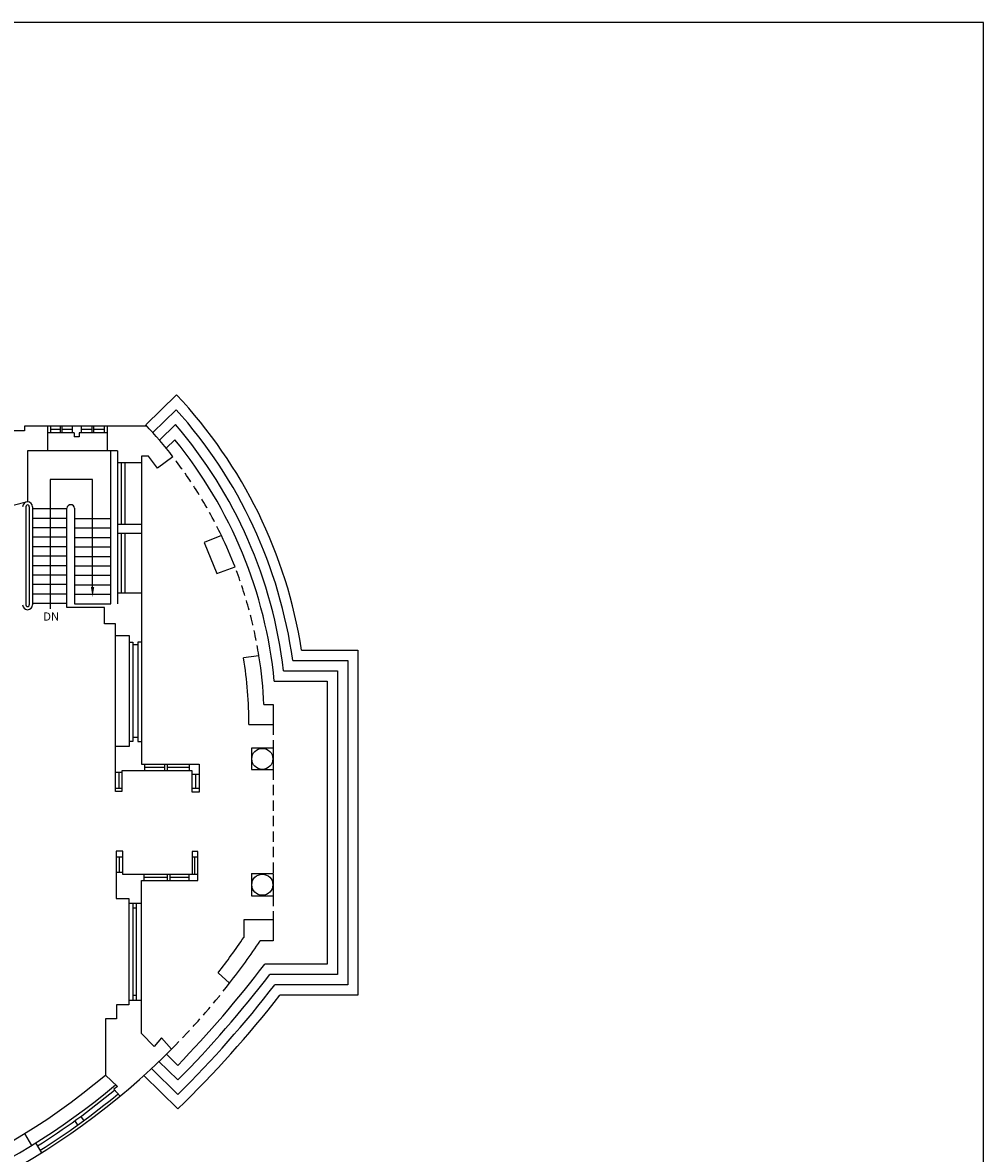
# Model space of a CAD drawing. Extents: x 0 to 3264, y 0 to 2112.
# Drawn here: x 2148 to 3264, y 798 to 2112 of the extents above; entities that cross this region are included whole.
import ezdxf
from ezdxf.enums import TextEntityAlignment as Align

# ---------------------------------------------------------------- set-up
doc = ezdxf.new("R2010")
doc.units = 0
doc.header["$LTSCALE"] = 48
doc.header["$MEASUREMENT"] = 0
doc.linetypes.add('HIDDEN', pattern=[0.375, 0.25, -0.125])
doc.layers.get('0').update_dxf_attribs({"linetype": 'CONTINUOUS'})
for name, color, linetype in [('BORDER', 7, 'CONTINUOUS'), ('XARCH', 5, 'CONTINUOUS'), ('XAT', 3, 'CONTINUOUS')]:
    doc.layers.add(name, color=color, linetype=linetype)
doc.styles.get("Standard").update_dxf_attribs({"font": 'SIMPLEX.SHX'})

# ---------------------------------------------------------------- blocks, each defined once
blk = doc.blocks.new('BORDER')
at = {"layer": 'BORDER'}
for p, q in [((1, 1), (0, 1)), ((1, 0), (1, 1))]:
    blk.add_line(p, q, dxfattribs=at)

msp = doc.modelspace()

# ---------------------------------------------------------------- linework, layer by layer
at = {"layer": 'XARCH'}
for p, q in [((2290.60174, 1644.470005), (2326.388269, 1679.401017)), ((2298.716313, 1635.62165), (2325.932781, 1662.187478)), ((2292.018116, 1642.955496), (2149.827889, 1642.955496)), ((2149.827889, 1642.955496), (2149.827889, 1637.636824)), ((2176.602878, 1642.955496), (2176.602878, 1614.185651)), ((2179.998788, 1642.955496), (2179.998788, 1635.146832)), ((2191.005916, 1642.955496), (2191.005916, 1635.146832)), ((2193.136325, 1642.955496), (2193.136325, 1635.146832)), ((2205.208657, 1642.955496), (2205.208657, 1635.146832)), ((2215.505641, 1642.955496), (2215.505641, 1635.146832)), ((2227.933042, 1642.955496), (2227.933042, 1635.146832)), ((2230.06345, 1642.955496), (2230.06345, 1635.146832)), ((2242.490851, 1642.955496), (2242.490851, 1635.146832)), ((2245.686464, 1642.955496), (2245.686464, 1614.185651)), ((2306.62776, 1626.575025), (2325.272857, 1644.774391)), ((2149.827889, 1637.636824), (2083.62021, 1637.636824)), ((2207.493837, 1635.146832), (2176.602878, 1635.146832)), ((2191.005916, 1639.051164), (2179.998788, 1639.051164)), ((2205.208657, 1639.051164), (2193.136325, 1639.051164)), ((2207.493837, 1635.146832), (2207.493837, 1630.532627)), ((2213.174935, 1630.532627), (2207.493837, 1630.532627)), ((2245.686464, 1635.146832), (2213.174935, 1635.146832)), ((2213.174935, 1635.146832), (2213.174935, 1630.532627)), ((2227.933042, 1639.051164), (2215.505641, 1639.051164)), ((2242.490851, 1639.051164), (2230.06345, 1639.051164)), ((2314.335291, 1617.32936), (2324.393617, 1627.147231)), ((2257.664544, 1614.185651), (2153.270266, 1614.185651)), ((2153.270266, 1614.185651), (2153.270266, 1555.215193)), ((2250.013124, 1436.696256), (2250.013124, 1614.185651)), ((2257.664544, 1614.185651), (2257.664544, 1436.580569)), ((2293.833448, 1608.315428), (2285.678062, 1608.315428)), ((2285.678062, 1608.315428), (2285.678062, 1250.235633)), ((2304.286359, 1594.206764), (2293.833448, 1608.315428)), ((2322.188164, 1607.43095), (2304.286359, 1594.206764)), ((2257.664544, 1600.943404), (2285.678062, 1600.943404)), ((2262.193366, 1600.226755), (2262.193366, 1529.076306)), ((2266.494826, 1600.943404), (2266.494826, 1529.076306)), ((2153.270266, 1555.215193), (2076.863453, 1535.575427)), ((2151.332157, 1549.310958), (2151.332157, 1435.41086)), ((2155.309176, 1549.310958), (2155.309176, 1435.41086)), ((2159.002114, 1549.310958), (2159.002114, 1435.41086)), ((2199.062248, 1546.885874), (2159.002114, 1546.885874)), ((2199.062248, 1432.268637), (2199.062248, 1547.575478)), ((2207.936014, 1547.575478), (2207.936014, 1436.696256)), ((2199.062248, 1535.885874), (2159.002114, 1535.885874)), ((2199.062248, 1524.885874), (2159.002114, 1524.885874)), ((2207.936014, 1535.696256), (2250.013124, 1535.696256)), ((2207.936014, 1524.696256), (2250.013124, 1524.696256)), ((2257.664544, 1529.076306), (2285.678062, 1529.076306)), ((2199.062248, 1513.885874), (2159.002114, 1513.885874)), ((2207.936014, 1513.696256), (2250.013124, 1513.696256)), ((2257.664544, 1518.523966), (2285.678062, 1518.523966)), ((2262.193366, 1518.523966), (2262.193366, 1449.438413)), ((2266.494826, 1518.523966), (2266.494826, 1449.438413)), ((2378.638697, 1515.835443), (2358.463589, 1507.63916)), ((2199.062248, 1502.885874), (2159.002114, 1502.885874)), ((2207.936014, 1502.696256), (2250.013124, 1502.696256)), ((2358.463589, 1507.63916), (2373.129761, 1471.940247)), ((2199.062248, 1491.885874), (2159.002114, 1491.885874)), ((2207.936014, 1491.696256), (2250.013124, 1491.696256)), ((2199.062248, 1480.885874), (2159.002114, 1480.885874)), ((2207.936014, 1480.696256), (2250.013124, 1480.696256)), ((2373.129761, 1471.940247), (2394.375368, 1479.363524)), ((2199.062248, 1469.885874), (2159.002114, 1469.885874)), ((2199.062248, 1458.885874), (2159.002114, 1458.885874)), ((2207.936014, 1469.696256), (2250.013124, 1469.696256)), ((2207.936014, 1458.696256), (2250.013124, 1458.696256)), ((2199.062248, 1447.885874), (2159.002114, 1447.885874)), ((2207.936014, 1447.696256), (2250.013124, 1447.696256)), ((2257.664544, 1449.438413), (2285.678062, 1449.438413)), ((2199.062248, 1436.885874), (2159.002114, 1436.885874)), ((2207.936014, 1436.696256), (2250.013124, 1436.696256)), ((2242.807892, 1432.268637), (2199.062248, 1432.268637)), ((2242.807892, 1413.265653), (2242.807892, 1432.268637)), ((2255.492083, 1413.265653), (2242.807892, 1413.265653)), ((2255.492083, 1218.389627), (2255.492083, 1413.265653)), ((2255.492083, 1399.552167), (2271.20343, 1399.552167)), ((2271.20343, 1399.552167), (2271.20343, 1270.582587)), ((2271.20343, 1391.949299), (2275.511146, 1391.949299)), ((2275.511146, 1391.949299), (2275.511146, 1276.719408)), ((2281.370347, 1388.879452), (2275.511146, 1388.879452)), ((2285.678062, 1391.949299), (2281.370347, 1391.949299)), ((2281.370347, 1391.949299), (2281.370347, 1276.719408)), ((2471.730519, 1382.860455), (2537.263717, 1382.860455)), ((2537.263717, 1382.860455), (2537.263717, 981.862373)), ((2422.154788, 1376.248433), (2404.349263, 1373.602625)), ((2461.370409, 1370.860455), (2525.263717, 1370.860455)), ((2525.263717, 1370.860455), (2525.263717, 993.862373)), ((2450.808245, 1358.860455), (2513.263717, 1358.860455)), ((2513.263717, 1358.860455), (2513.263717, 1005.862373)), ((2440.031722, 1346.860455), (2501.263717, 1346.860455)), ((2501.263717, 1346.860455), (2501.263717, 1017.862373)), ((2427.961564, 1319.443901), (2438.629213, 1319.443901)), ((2438.629213, 1319.443901), (2438.629213, 1296.228714)), ((2410.493376, 1296.228714), (2438.629213, 1296.228714)), ((2275.511146, 1276.719408), (2271.20343, 1276.719408)), ((2281.370347, 1281.224184), (2275.511146, 1281.224184)), ((2281.370347, 1276.719408), (2285.678062, 1276.719408)), ((2271.20343, 1270.582587), (2255.492083, 1270.582587)), ((2438.629213, 1268.676921), (2413.569258, 1268.676921)), ((2413.569258, 1268.676921), (2413.569258, 1244.033674)), ((2438.629213, 1268.676921), (2438.629213, 1244.033674)), ((2285.678062, 1250.235633), (2352.797005, 1250.235633)), ((2289.094632, 1250.235633), (2289.094632, 1242.440866)), ((2312.24546, 1250.235633), (2312.24546, 1242.440866)), ((2315.428701, 1250.235633), (2315.428701, 1242.440866)), ((2340.906367, 1250.235633), (2340.906367, 1242.440866)), ((2352.797005, 1250.235633), (2352.797005, 1217.491031)), ((2262.985919, 1240.551412), (2255.492083, 1240.551412)), ((2259.513293, 1240.551412), (2259.513293, 1221.998832)), ((2344.436525, 1242.440866), (2262.985919, 1242.440866)), ((2262.985919, 1242.440866), (2262.985919, 1218.389627)), ((2312.24546, 1246.490786), (2289.094632, 1246.490786)), ((2340.906367, 1246.490786), (2315.428701, 1246.490786)), ((2344.436525, 1217.491031), (2344.436525, 1242.440866)), ((2344.436525, 1238.608794), (2352.797005, 1238.608794)), ((2348.456225, 1238.608794), (2348.456225, 1221.998832)), ((2413.569258, 1244.033674), (2438.629213, 1244.033674)), ((2262.985919, 1221.998832), (2255.492083, 1221.998832)), ((2262.985919, 1218.389627), (2255.492083, 1218.389627)), ((2352.797005, 1221.998832), (2344.436525, 1221.998832)), ((2352.797005, 1217.491031), (2344.436525, 1217.491031)), ((2263.897428, 1148.922583), (2256.136162, 1148.922583)), ((2256.136162, 1148.922583), (2256.136162, 1093.946111)), ((2263.897428, 1121.833089), (2263.897428, 1148.922583)), ((2351.113309, 1148.890292), (2344.601274, 1148.890292)), ((2344.601274, 1148.890292), (2344.601274, 1121.833089)), ((2351.113309, 1115.139215), (2351.113309, 1148.890292)), ((2263.897428, 1142.264763), (2256.136162, 1142.264763)), ((2259.920349, 1142.264763), (2259.920349, 1124.357188)), ((2351.113309, 1142.264763), (2344.601274, 1142.264763)), ((2347.749585, 1121.833089), (2347.749585, 1142.264763)), ((2263.897428, 1124.357188), (2256.136162, 1124.357188)), ((2351.113309, 1121.833089), (2263.897428, 1121.833089)), ((2288.370314, 1121.833089), (2288.370314, 1115.139215)), ((2315.334752, 1118.470582), (2288.370314, 1118.470582)), ((2315.334752, 1121.833089), (2315.334752, 1115.139215)), ((2318.698484, 1121.833089), (2318.698484, 1115.139215)), ((2340.562708, 1118.470582), (2318.698484, 1118.470582)), ((2340.562708, 1121.833089), (2340.562708, 1115.139215)), ((2413.569258, 1123.041974), (2438.629213, 1123.041974)), ((2413.569258, 1123.041974), (2413.569258, 1097.226503)), ((2438.629213, 1123.041974), (2438.629213, 1097.226503)), ((2285.797097, 937.24931), (2285.797097, 1115.139215)), ((2285.797097, 1115.139215), (2351.113309, 1115.139215)), ((2256.136162, 1093.946111), (2270.794772, 1093.946111)), ((2270.794772, 1093.946111), (2270.794772, 970.645629)), ((2413.569258, 1097.226503), (2438.629213, 1097.226503)), ((2270.794772, 1088.86477), (2285.797097, 1088.86477)), ((2276.12638, 975.432165), (2276.12638, 1088.86477)), ((2276.12638, 1083.400706), (2279.910575, 1083.400706)), ((2279.910575, 975.432165), (2279.910575, 1088.86477)), ((2438.629213, 1069.386765), (2404.629213, 1069.386765)), ((2404.629213, 1069.386765), (2404.629213, 1048.901671)), ((2438.629213, 1069.386765), (2438.629213, 1045.021048)), ((2438.629213, 1045.021048), (2423.725444, 1045.021048)), ((2501.263717, 1017.862373), (2428.886452, 1017.862373)), ((2388.10693, 995.682919), (2374.674156, 1007.731789)), ((2513.263717, 1005.862373), (2434.834375, 1005.862373)), ((2525.263717, 993.862373), (2440.747339, 993.862373)), ((2285.797097, 975.432165), (2270.794772, 975.432165)), ((2276.12638, 981.685008), (2279.910575, 981.685008)), ((2537.263717, 981.862373), (2446.625956, 981.862373)), ((2270.794772, 970.645629), (2256.449931, 970.645629)), ((2256.449931, 970.645629), (2256.449931, 954.436215)), ((2256.449931, 954.436215), (2243.969758, 954.436215)), ((2243.969758, 954.436215), (2243.969758, 888.907365)), ((2300.375411, 922.083578), (2285.797097, 937.24931)), ((2309.014778, 932.058898), (2300.375411, 922.083578)), ((2320.723014, 919.161773), (2309.014778, 932.058898)), ((2314.557429, 913.024731), (2327.746822, 900.18772)), ((2297.211151, 896.416776), (2328.044903, 866.406811)), ((2305.58078, 905.016154), (2327.935843, 883.258353)), ((2243.969758, 888.907365), (2257.851509, 875.468984)), ((2288.353658, 888.292227), (2328.076202, 849.630953)), ((2257.851509, 875.468984), (2253.532582, 872.400309)), ((2253.532582, 872.400309), (2260.823063, 864.460273)), ((2208.100414, 835.745322), (2211.456022, 830.768248)), ((2215.144228, 840.860781), (2218.507948, 835.886931)), ((2149.912716, 820.976284), (2158.039673, 807.190126)), ((2162.67704, 810.072402), (2169.528402, 798.590702))]:
    msp.add_line(p, q, dxfattribs=at)
at = {"layer": 'XARCH', "linetype": 'HIDDEN'}
for p, q in [((2438.629213, 1296.228714), (2438.629213, 1268.676921)), ((2438.629213, 1244.033674), (2438.629213, 1123.041974)), ((2438.629213, 1097.226503), (2438.629213, 1069.386765))]:
    msp.add_line(p, q, dxfattribs=at)
at = {"layer": 'XARCH'}
for centre in [(2426.099236, 1256.355297), (2426.099236, 1110.134239)]:
    msp.add_circle(centre, 12.224836, dxfattribs=at)
for centre, radius, start, end in [((1919.705953, 1296.187134), 558.787424, 8.923156, 43.298198), ((1919.705953, 1296.187134), 546.787424, 7.849263, 42.018071), ((1919.705953, 1296.187134), 508.787424, 37.715166, 43.19906), ((1919.705953, 1296.187134), 534.787424, 6.730128, 40.679262), ((1919.705953, 1296.187134), 522.787424, 5.562362, 39.276854), ((2153.269803, 1549.236501), 5.732795, 0.74417, 179.25583), ((2153.320667, 1549.420732), 1.991537, 356.840242, 183.159758), ((2203.499131, 1547.28857), 4.44615, 3.699834, 176.300166), ((1919.705953, 1296.187134), 508.787424, 21.101755, 25.576091), ((2153.269803, 1435.485316), 5.732795, 180.74417, 359.25583), ((2153.320667, 1435.301086), 1.991537, 176.840242, 3.159758), ((1919.705953, 1296.187134), 490.787424, 0.004854, 9.075586), ((1919.705953, 1296.187134), 508.787424, 2.619914, 9.053524), ((1723.46591, 1513.031091), 824.256977, 322.19064, 325.730359), ((1723.46591, 1513.031091), 842.256977, 322.103261, 326.243689), ((1428.750411, 1775.163229), 1254.502566, 315.77578, 322.867073), ((1428.750411, 1775.163229), 1266.502566, 315.232899, 322.596709), ((1428.750411, 1775.163229), 1278.502566, 314.700161, 322.330468), ((1428.750411, 1775.163229), 1290.502566, 314.177241, 322.068247), ((1723.46591, 1513.031091), 842.256977, 242.593718, 315.162959), ((1728.125036, 1504.062439), 802.814763, 235.099709, 309.981867), ((1728.125036, 1504.062439), 818.814763, 243.063073, 310.098498), ((1728.125036, 1504.062439), 822.814763, 302.047371, 309.757296), ((1728.125036, 1504.062439), 828.814763, 302.038524, 309.777586)]:
    msp.add_arc(centre, radius, start, end, dxfattribs=at)
at = {"layer": 'XARCH', "linetype": 'HIDDEN'}
for centre, radius, start, end in [((1919.705953, 1296.187134), 508.787424, 25.576091, 37.715166), ((1919.705953, 1296.187134), 508.787424, 9.053524, 21.101755), ((1723.46591, 1513.031091), 842.256977, 315.162959, 322.103261)]:
    msp.add_arc(centre, radius, start, end, dxfattribs=at)
at = {"layer": 'XAT'}
for p, q in [((2228.824274, 1581.171876), (2179.63551, 1581.171876)), ((2179.63551, 1581.171876), (2179.63551, 1430.833414)), ((2228.824274, 1455.917785), (2228.824274, 1581.171876))]:
    msp.add_line(p, q, dxfattribs=at)
msp.add_solid([(2230.744274, 1455.917785), (2226.904274, 1455.917785), (2228.824274, 1444.397785)], dxfattribs=at)

# ---------------------------------------------------------------- block references
at = {"xscale": 3264, "yscale": 2112, "zscale": 3264}
msp.add_blockref('BORDER', (0, 0), dxfattribs=at)

# ---------------------------------------------------------------- texts
at = {"layer": 'XAT'}
msp.add_text('DN', height=9.6, dxfattribs=at).set_placement((2171.526107, 1421.790502), align=Align.MIDDLE_LEFT)

doc.saveas('drawing.dxf')
